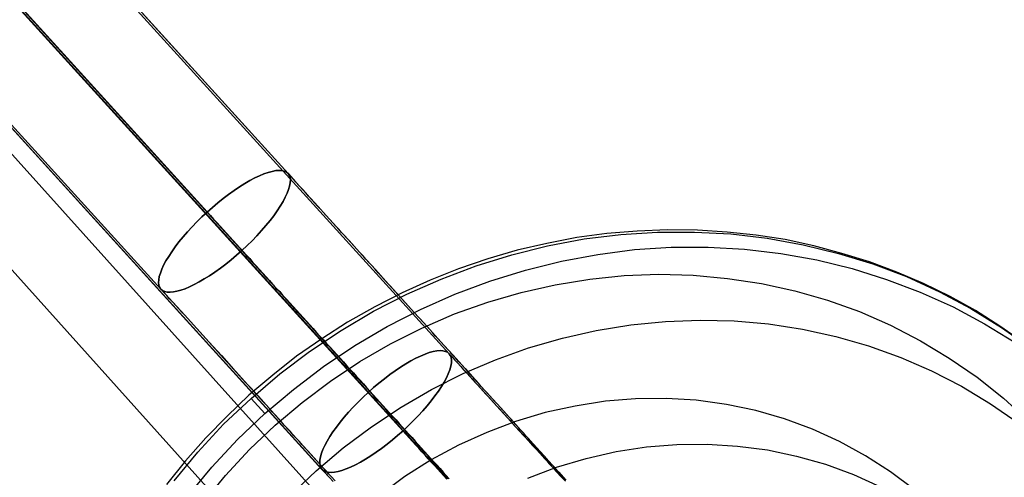
# Model space of a CAD drawing. Units: millimetres. Extents: x -12658 to 13880, y -3372 to 11620.
# Drawn here: x -8843 to -8828, y 6073 to 6080 of the extents above; entities that cross this region are included whole.
import ezdxf

# ---------------------------------------------------------------- set-up
doc = ezdxf.new("R2010")
doc.units = ezdxf.units.MM

msp = doc.modelspace()

# ---------------------------------------------------------------- linework, layer by layer
for p, q in [((-8721.554, 5942.429), (-10393.787, 7800.825)), ((-10310.514, 7707.601), (-8806.251, 6034.709))]:
    msp.add_line(p, q)
at = {"flags": 128}
for points in [[(-8834.481, 6072.482), (-8834.513, 6072.518), (-8834.547, 6072.557), (-8834.581, 6072.594), (-8834.615, 6072.63), (-8834.649, 6072.669), (-8834.683, 6072.708), (-8834.719, 6072.747), (-8834.756, 6072.786), (-8834.79, 6072.827), (-8834.826, 6072.866), (-8834.863, 6072.908), (-8834.902, 6072.949), (-8834.938, 6072.99), (-8834.975, 6073.032), (-8835.013, 6073.073), (-8835.052, 6073.117), (-8835.091, 6073.158), (-8835.13, 6073.202), (-8835.169, 6073.245), (-8835.208, 6073.289), (-8835.249, 6073.333), (-8835.288, 6073.377), (-8835.33, 6073.423), (-8835.371, 6073.467), (-8835.412, 6073.513), (-8835.454, 6073.559), (-8835.495, 6073.605), (-8835.536, 6073.652), (-8835.578, 6073.698), (-8835.621, 6073.744), (-8835.663, 6073.79), (-8835.706, 6073.839), (-8835.75, 6073.885), (-8835.792, 6073.934), (-8835.835, 6073.982), (-8835.879, 6074.031), (-8835.923, 6074.08), (-8835.969, 6074.128), (-8836.013, 6074.177), (-8836.057, 6074.225), (-8836.103, 6074.276), (-8836.147, 6074.325), (-8836.193, 6074.376), (-8836.237, 6074.425), (-8836.283, 6074.476), (-8836.329, 6074.525), (-8836.375, 6074.576), (-8836.421, 6074.627), (-8836.468, 6074.678), (-8836.514, 6074.729), (-8836.56, 6074.78), (-8836.606, 6074.831), (-8836.652, 6074.882), (-8836.699, 6074.935), (-8836.747, 6074.987), (-8836.793, 6075.038), (-8836.84, 6075.091), (-8836.888, 6075.142), (-8836.934, 6075.193), (-8836.983, 6075.247), (-8837.029, 6075.298), (-8837.078, 6075.351), (-8837.124, 6075.402), (-8837.173, 6075.456), (-8837.219, 6075.509), (-8837.268, 6075.56), (-8837.316, 6075.614), (-8837.362, 6075.667), (-8837.411, 6075.718), (-8837.46, 6075.772), (-8837.506, 6075.825), (-8837.555, 6075.876), (-8837.603, 6075.93), (-8837.649, 6075.983), (-8837.698, 6076.035), (-8837.744, 6076.088), (-8837.793, 6076.139), (-8837.841, 6076.193), (-8837.888, 6076.246), (-8837.936, 6076.297), (-8837.985, 6076.351), (-8838.031, 6076.402), (-8838.08, 6076.455), (-8838.126, 6076.506), (-8838.175, 6076.56), (-8838.221, 6076.611), (-8838.269, 6076.664), (-8838.316, 6076.715), (-8838.362, 6076.766), (-8838.41, 6076.818), (-8838.457, 6076.871), (-8838.503, 6076.922), (-8838.549, 6076.973), (-8838.595, 6077.024), (-8838.641, 6077.075), (-8838.688, 6077.126), (-8838.734, 6077.177), (-8838.78, 6077.226), (-8838.826, 6077.277), (-8848.059, 6087.434)], [(-8848.057, 6087.434), (-8838.826, 6077.277), (-8838.71, 6077.148), (-8838.593, 6077.019), (-8838.474, 6076.888), (-8838.352, 6076.757), (-8838.233, 6076.625), (-8838.111, 6076.492), (-8837.99, 6076.358), (-8837.868, 6076.224), (-8837.661, 6075.996), (-8837.455, 6075.767), (-8837.251, 6075.541), (-8837.044, 6075.315), (-8836.842, 6075.091), (-8836.638, 6074.867), (-8836.438, 6074.646), (-8836.241, 6074.43), (-8836.047, 6074.213), (-8835.855, 6074.002), (-8835.668, 6073.797), (-8835.485, 6073.596), (-8835.308, 6073.399), (-8835.138, 6073.209), (-8834.97, 6073.024), (-8834.809, 6072.847), (-8834.688, 6072.713), (-8834.573, 6072.584), (-8834.462, 6072.46)], [(-8849.328, 6086.828), (-8840.096, 6076.674), (-8840.044, 6076.618), (-8839.996, 6076.562), (-8839.945, 6076.506), (-8839.894, 6076.45), (-8839.843, 6076.394), (-8839.792, 6076.338), (-8839.741, 6076.28), (-8839.687, 6076.224), (-8839.636, 6076.168), (-8839.585, 6076.11), (-8839.534, 6076.054), (-8839.48, 6075.996), (-8839.429, 6075.94), (-8839.378, 6075.881), (-8839.325, 6075.825), (-8839.274, 6075.767), (-8839.22, 6075.709), (-8839.169, 6075.653), (-8839.116, 6075.594), (-8839.065, 6075.536), (-8839.011, 6075.478), (-8838.958, 6075.422), (-8838.906, 6075.363), (-8838.853, 6075.305), (-8838.799, 6075.247), (-8838.748, 6075.188), (-8838.695, 6075.13), (-8838.641, 6075.072), (-8838.59, 6075.013), (-8838.537, 6074.957), (-8838.483, 6074.899), (-8838.43, 6074.841), (-8838.379, 6074.782), (-8838.325, 6074.724), (-8838.272, 6074.666), (-8838.221, 6074.607), (-8838.167, 6074.549), (-8838.114, 6074.493), (-8838.063, 6074.435), (-8838.009, 6074.376), (-8837.958, 6074.318), (-8837.905, 6074.259), (-8837.854, 6074.204), (-8837.8, 6074.145), (-8837.749, 6074.087), (-8837.696, 6074.031), (-8837.644, 6073.973), (-8837.593, 6073.917), (-8837.54, 6073.858), (-8837.489, 6073.802), (-8837.438, 6073.744), (-8837.387, 6073.688), (-8837.336, 6073.632), (-8837.285, 6073.576), (-8837.234, 6073.518), (-8837.182, 6073.462), (-8837.131, 6073.406), (-8837.08, 6073.35), (-8837.029, 6073.294), (-8836.981, 6073.241), (-8836.93, 6073.185), (-8836.879, 6073.129), (-8836.83, 6073.075), (-8836.781, 6073.019), (-8836.73, 6072.966), (-8836.682, 6072.91), (-8836.633, 6072.856), (-8836.584, 6072.803), (-8836.536, 6072.749), (-8836.487, 6072.696), (-8836.438, 6072.642), (-8836.39, 6072.589), (-8836.344, 6072.535), (-8836.295, 6072.484)], [(-8848.786, 6086.223), (-8839.553, 6076.066), (-8839.512, 6076.022), (-8839.473, 6075.976), (-8839.432, 6075.932), (-8839.39, 6075.886), (-8839.349, 6075.84), (-8839.308, 6075.796), (-8839.266, 6075.75), (-8839.225, 6075.704), (-8839.184, 6075.658), (-8839.14, 6075.611), (-8839.099, 6075.565), (-8839.057, 6075.521), (-8839.016, 6075.473), (-8838.972, 6075.427), (-8838.931, 6075.38), (-8838.889, 6075.334), (-8838.846, 6075.288), (-8838.804, 6075.242), (-8838.761, 6075.196), (-8838.719, 6075.147), (-8838.678, 6075.101), (-8838.634, 6075.055), (-8838.593, 6075.008), (-8838.549, 6074.962), (-8838.508, 6074.914), (-8838.464, 6074.867), (-8838.423, 6074.821), (-8838.379, 6074.775), (-8838.337, 6074.726), (-8838.296, 6074.68), (-8838.252, 6074.634), (-8838.211, 6074.588), (-8838.167, 6074.542), (-8838.126, 6074.495), (-8838.085, 6074.449), (-8838.041, 6074.401), (-8837.999, 6074.354), (-8837.958, 6074.308), (-8837.917, 6074.264), (-8837.875, 6074.218), (-8837.834, 6074.172), (-8837.793, 6074.126), (-8837.751, 6074.08), (-8837.71, 6074.036), (-8837.669, 6073.99), (-8837.627, 6073.946), (-8837.586, 6073.9), (-8837.547, 6073.856), (-8837.506, 6073.81), (-8837.467, 6073.766), (-8837.426, 6073.722), (-8837.387, 6073.678), (-8837.345, 6073.635), (-8837.306, 6073.591), (-8837.268, 6073.547), (-8837.229, 6073.503), (-8837.19, 6073.462), (-8837.151, 6073.418), (-8837.112, 6073.377), (-8837.075, 6073.335), (-8837.037, 6073.292), (-8837, 6073.25), (-8836.961, 6073.209), (-8836.925, 6073.168), (-8836.888, 6073.129), (-8836.852, 6073.087), (-8836.815, 6073.049), (-8836.779, 6073.007), (-8836.742, 6072.968), (-8836.708, 6072.929), (-8836.672, 6072.89), (-8836.638, 6072.852), (-8836.604, 6072.813), (-8836.57, 6072.776), (-8836.536, 6072.737), (-8836.502, 6072.701), (-8836.468, 6072.664), (-8836.436, 6072.628), (-8836.404, 6072.591), (-8836.37, 6072.557), (-8836.339, 6072.521), (-8836.307, 6072.487)], [(-8838.099, 6072.46), (-8838.143, 6072.511), (-8838.189, 6072.56), (-8838.235, 6072.611), (-8838.279, 6072.659), (-8838.325, 6072.711), (-8838.372, 6072.762), (-8838.418, 6072.813), (-8838.464, 6072.864), (-8838.51, 6072.915), (-8838.556, 6072.966), (-8838.603, 6073.017), (-8838.649, 6073.068), (-8838.697, 6073.119), (-8838.744, 6073.17), (-8838.79, 6073.224), (-8838.838, 6073.275), (-8838.885, 6073.326), (-8838.931, 6073.379), (-8838.979, 6073.43), (-8839.026, 6073.484), (-8839.074, 6073.535), (-8839.12, 6073.588), (-8839.169, 6073.642), (-8839.218, 6073.693), (-8839.264, 6073.746), (-8839.313, 6073.797), (-8839.361, 6073.851), (-8839.407, 6073.904), (-8839.456, 6073.956), (-8839.505, 6074.009), (-8839.551, 6074.063), (-8839.599, 6074.114), (-8839.648, 6074.167), (-8839.694, 6074.221), (-8839.743, 6074.272), (-8839.792, 6074.325), (-8839.838, 6074.379), (-8839.886, 6074.43), (-8839.933, 6074.483), (-8839.981, 6074.534), (-8840.03, 6074.588), (-8840.076, 6074.639), (-8840.125, 6074.692), (-8840.171, 6074.743), (-8840.217, 6074.797), (-8840.266, 6074.848), (-8840.312, 6074.899), (-8840.361, 6074.952), (-8840.407, 6075.004), (-8840.453, 6075.055), (-8840.499, 6075.106), (-8840.545, 6075.157), (-8840.594, 6075.208), (-8840.64, 6075.259), (-8840.686, 6075.31), (-8840.733, 6075.361), (-8840.776, 6075.412), (-8840.823, 6075.463), (-8850.055, 6085.617)], [(-8850.055, 6085.617), (-8840.823, 6075.461), (-8840.635, 6075.256), (-8840.448, 6075.05), (-8840.258, 6074.841), (-8840.066, 6074.629), (-8839.874, 6074.418), (-8839.682, 6074.206), (-8839.488, 6073.992), (-8839.293, 6073.778), (-8839.089, 6073.552), (-8838.885, 6073.326), (-8838.683, 6073.104), (-8838.483, 6072.883), (-8838.284, 6072.667), (-8838.089, 6072.45)], [(-8845.528, 6084.603), (-8836.295, 6074.447), (-8836.249, 6074.396), (-8836.205, 6074.347), (-8836.159, 6074.296), (-8836.115, 6074.247), (-8836.069, 6074.196), (-8836.025, 6074.148), (-8835.979, 6074.099), (-8835.935, 6074.05), (-8835.891, 6074.002), (-8835.848, 6073.953), (-8835.804, 6073.907), (-8835.76, 6073.858), (-8835.719, 6073.812), (-8835.675, 6073.763), (-8835.631, 6073.717), (-8835.59, 6073.671), (-8835.548, 6073.625), (-8835.505, 6073.579), (-8835.463, 6073.532), (-8835.422, 6073.486), (-8835.381, 6073.44), (-8835.339, 6073.396), (-8835.3, 6073.352), (-8835.259, 6073.306), (-8835.22, 6073.263), (-8835.179, 6073.219), (-8835.14, 6073.177), (-8835.101, 6073.134), (-8835.062, 6073.092), (-8835.023, 6073.049), (-8834.987, 6073.007), (-8834.948, 6072.966), (-8834.911, 6072.925), (-8834.872, 6072.883), (-8834.836, 6072.844), (-8834.8, 6072.803), (-8834.763, 6072.764), (-8834.729, 6072.725), (-8834.693, 6072.686), (-8834.658, 6072.647), (-8834.624, 6072.608), (-8834.59, 6072.572), (-8834.556, 6072.535), (-8834.522, 6072.499)], [(-8834.471, 6072.443), (-8834.569, 6072.548), (-8834.717, 6072.713), (-8834.872, 6072.883), (-8835.033, 6073.061), (-8835.201, 6073.243), (-8835.373, 6073.433), (-8835.553, 6073.63), (-8835.736, 6073.832), (-8835.923, 6074.036), (-8836.108, 6074.24), (-8836.295, 6074.447), (-8845.528, 6084.601)], [(-8836.322, 6072.477), (-8836.353, 6072.511), (-8836.385, 6072.545), (-8836.419, 6072.582), (-8836.451, 6072.618), (-8836.485, 6072.655), (-8836.516, 6072.691), (-8836.55, 6072.728), (-8836.584, 6072.764), (-8836.618, 6072.803), (-8836.655, 6072.839), (-8836.689, 6072.878), (-8836.723, 6072.917), (-8836.759, 6072.956), (-8836.796, 6072.995), (-8836.832, 6073.036), (-8836.869, 6073.075), (-8836.905, 6073.117), (-8836.942, 6073.156), (-8836.978, 6073.197), (-8837.017, 6073.238), (-8837.054, 6073.28), (-8837.093, 6073.321), (-8837.131, 6073.365), (-8837.168, 6073.406), (-8837.207, 6073.45), (-8837.246, 6073.491), (-8837.285, 6073.535), (-8837.326, 6073.579), (-8837.365, 6073.622), (-8837.404, 6073.666), (-8837.445, 6073.71), (-8837.484, 6073.754), (-8837.525, 6073.797), (-8837.564, 6073.841), (-8846.797, 6083.998)], [(-8836.336, 6072.48), (-8836.385, 6072.533), (-8836.431, 6072.584), (-8836.48, 6072.638), (-8836.528, 6072.691), (-8836.577, 6072.745), (-8836.626, 6072.798), (-8836.674, 6072.852), (-8836.723, 6072.905), (-8836.774, 6072.961), (-8836.823, 6073.014), (-8836.871, 6073.07), (-8836.922, 6073.124), (-8836.973, 6073.18), (-8837.022, 6073.236), (-8846.255, 6083.39)], [(-8847.524, 6082.787), (-8838.294, 6072.63), (-8838.248, 6072.582), (-8838.201, 6072.531), (-8838.155, 6072.482)], [(-8838.119, 6072.441), (-8838.291, 6072.63), (-8847.524, 6082.787)], [(-8827.268, 6074.619), (-8827.645, 6074.877), (-8828.032, 6075.124), (-8828.43, 6075.345), (-8828.844, 6075.549), (-8829.263, 6075.727), (-8829.694, 6075.888), (-8830.129, 6076.023), (-8830.57, 6076.141), (-8831.017, 6076.238), (-8831.474, 6076.308), (-8831.931, 6076.356), (-8832.394, 6076.388), (-8832.867, 6076.394), (-8833.346, 6076.372), (-8833.819, 6076.335), (-8834.292, 6076.27), (-8834.76, 6076.179), (-8835.228, 6076.071), (-8835.691, 6075.937), (-8836.148, 6075.781), (-8836.594, 6075.603), (-8837.035, 6075.404), (-8837.466, 6075.184), (-8837.891, 6074.942), (-8838.294, 6074.683), (-8838.692, 6074.409), (-8839.068, 6074.108), (-8839.44, 6073.796), (-8839.784, 6073.468), (-8840.117, 6073.124), (-8840.435, 6072.763), (-8840.736, 6072.392)], [(-8827.268, 6074.619), (-8827.645, 6074.877), (-8828.032, 6075.124), (-8828.43, 6075.345), (-8828.844, 6075.549), (-8829.263, 6075.727), (-8829.694, 6075.888), (-8830.129, 6076.023), (-8830.57, 6076.141), (-8831.017, 6076.238), (-8831.474, 6076.308), (-8831.931, 6076.356), (-8832.394, 6076.388), (-8832.867, 6076.394), (-8833.346, 6076.372), (-8833.819, 6076.335), (-8834.292, 6076.27), (-8834.76, 6076.179), (-8835.228, 6076.071), (-8835.691, 6075.937), (-8836.148, 6075.781), (-8836.594, 6075.603), (-8837.035, 6075.404), (-8837.466, 6075.184), (-8837.891, 6074.942), (-8838.294, 6074.683), (-8838.692, 6074.409), (-8839.068, 6074.108), (-8839.44, 6073.796), (-8839.784, 6073.468), (-8840.117, 6073.124), (-8840.435, 6072.763), (-8840.736, 6072.392)], [(-8840.617, 6072.451), (-8840.241, 6072.903), (-8839.838, 6073.339), (-8839.407, 6073.742), (-8838.956, 6074.129), (-8838.488, 6074.484), (-8837.993, 6074.813), (-8837.487, 6075.114), (-8836.96, 6075.383), (-8836.422, 6075.619), (-8835.874, 6075.829), (-8835.314, 6076.001), (-8834.75, 6076.141), (-8834.174, 6076.249), (-8833.599, 6076.318), (-8833.023, 6076.356), (-8832.442, 6076.356), (-8831.872, 6076.329), (-8831.302, 6076.259), (-8830.737, 6076.157), (-8830.183, 6076.023), (-8829.64, 6075.856), (-8829.113, 6075.657), (-8828.597, 6075.42), (-8828.102, 6075.157), (-8827.623, 6074.861), (-8827.166, 6074.538)], [(-8840.617, 6072.451), (-8840.241, 6072.903), (-8839.838, 6073.339), (-8839.407, 6073.742), (-8838.956, 6074.129), (-8838.488, 6074.484), (-8837.993, 6074.813), (-8837.487, 6075.114), (-8836.96, 6075.383), (-8836.422, 6075.619), (-8835.874, 6075.829), (-8835.314, 6076.001), (-8834.75, 6076.141), (-8834.174, 6076.249), (-8833.599, 6076.318), (-8833.023, 6076.356), (-8832.442, 6076.356), (-8831.872, 6076.329), (-8831.302, 6076.259), (-8830.737, 6076.157), (-8830.183, 6076.023), (-8829.64, 6075.856), (-8829.113, 6075.657), (-8828.597, 6075.42), (-8828.102, 6075.157), (-8827.623, 6074.861), (-8827.166, 6074.538)], [(-8840.402, 6072.209), (-8840.026, 6072.666), (-8839.622, 6073.097), (-8839.192, 6073.506), (-8838.74, 6073.887), (-8838.272, 6074.248), (-8837.778, 6074.576), (-8837.272, 6074.872), (-8836.745, 6075.141), (-8836.207, 6075.383), (-8835.658, 6075.587), (-8835.099, 6075.759), (-8834.534, 6075.899), (-8833.959, 6076.007), (-8833.383, 6076.082), (-8832.808, 6076.119), (-8832.227, 6076.119), (-8831.657, 6076.087), (-8831.087, 6076.023), (-8830.522, 6075.92), (-8829.968, 6075.786), (-8829.425, 6075.614), (-8828.898, 6075.415), (-8828.381, 6075.184), (-8827.887, 6074.915), (-8827.408, 6074.624)], [(-8840.402, 6072.209), (-8840.026, 6072.666), (-8839.622, 6073.097), (-8839.192, 6073.506), (-8838.74, 6073.887), (-8838.272, 6074.248), (-8837.778, 6074.576), (-8837.272, 6074.872), (-8836.745, 6075.141), (-8836.207, 6075.383), (-8835.658, 6075.587), (-8835.099, 6075.759), (-8834.534, 6075.899), (-8833.959, 6076.007), (-8833.383, 6076.082), (-8832.808, 6076.119), (-8832.227, 6076.119), (-8831.657, 6076.087), (-8831.087, 6076.023), (-8830.522, 6075.92), (-8829.968, 6075.786), (-8829.425, 6075.614), (-8828.898, 6075.415), (-8828.381, 6075.184), (-8827.887, 6074.915), (-8827.408, 6074.624)], [(-8840.166, 6072.102), (-8839.811, 6072.532), (-8839.434, 6072.941), (-8839.031, 6073.323), (-8838.606, 6073.683), (-8838.16, 6074.016), (-8837.697, 6074.323), (-8837.218, 6074.603), (-8836.723, 6074.85), (-8836.212, 6075.071), (-8835.691, 6075.254), (-8835.164, 6075.41), (-8834.631, 6075.528), (-8834.088, 6075.619), (-8833.545, 6075.673), (-8833.002, 6075.695), (-8832.464, 6075.678), (-8831.926, 6075.63), (-8831.393, 6075.549), (-8830.866, 6075.436), (-8830.355, 6075.286), (-8829.85, 6075.108), (-8829.366, 6074.893), (-8828.892, 6074.651), (-8828.441, 6074.377), (-8828.005, 6074.076), (-8827.591, 6073.748), (-8827.203, 6073.393)], [(-8840.166, 6072.102), (-8839.811, 6072.532), (-8839.434, 6072.941), (-8839.031, 6073.323), (-8838.606, 6073.683), (-8838.16, 6074.016), (-8837.697, 6074.323), (-8837.218, 6074.603), (-8836.723, 6074.85), (-8836.212, 6075.071), (-8835.691, 6075.254), (-8835.164, 6075.41), (-8834.631, 6075.528), (-8834.088, 6075.619), (-8833.545, 6075.673), (-8833.002, 6075.695), (-8832.464, 6075.678), (-8831.926, 6075.63), (-8831.393, 6075.549), (-8830.866, 6075.436), (-8830.355, 6075.286), (-8829.85, 6075.108), (-8829.366, 6074.893), (-8828.892, 6074.651), (-8828.441, 6074.377), (-8828.005, 6074.076), (-8827.591, 6073.748), (-8827.203, 6073.393)], [(-8838.789, 6072.225), (-8838.385, 6072.607), (-8837.96, 6072.968), (-8837.514, 6073.301), (-8837.052, 6073.608), (-8836.573, 6073.887), (-8836.078, 6074.135), (-8835.567, 6074.35), (-8835.051, 6074.538), (-8834.518, 6074.689), (-8833.986, 6074.813), (-8833.443, 6074.899), (-8832.899, 6074.952), (-8832.356, 6074.974), (-8831.818, 6074.963), (-8831.28, 6074.915), (-8830.748, 6074.834), (-8830.221, 6074.716), (-8829.71, 6074.57), (-8829.204, 6074.388), (-8828.72, 6074.178), (-8828.247, 6073.936), (-8827.795, 6073.662), (-8827.359, 6073.36)], [(-8838.789, 6072.225), (-8838.385, 6072.607), (-8837.96, 6072.968), (-8837.514, 6073.301), (-8837.052, 6073.608), (-8836.573, 6073.887), (-8836.078, 6074.135), (-8835.567, 6074.35), (-8835.051, 6074.538), (-8834.518, 6074.689), (-8833.986, 6074.813), (-8833.443, 6074.899), (-8832.899, 6074.952), (-8832.356, 6074.974), (-8831.818, 6074.963), (-8831.28, 6074.915), (-8830.748, 6074.834), (-8830.221, 6074.716), (-8829.71, 6074.57), (-8829.204, 6074.388), (-8828.72, 6074.178), (-8828.247, 6073.936), (-8827.795, 6073.662), (-8827.359, 6073.36)], [(-8839.407, 6073.742), (-8839.192, 6073.506)], [(-8839.407, 6073.742), (-8839.192, 6073.506)], [(-8828.995, 6072.312), (-8829.366, 6072.591), (-8829.758, 6072.844), (-8830.167, 6073.07), (-8830.592, 6073.264), (-8831.028, 6073.425), (-8831.479, 6073.554), (-8831.942, 6073.651), (-8832.415, 6073.715), (-8832.889, 6073.742), (-8833.367, 6073.737), (-8833.841, 6073.699), (-8834.319, 6073.624), (-8834.787, 6073.522), (-8835.255, 6073.382), (-8835.707, 6073.21), (-8836.148, 6073.011), (-8836.578, 6072.779), (-8836.992, 6072.516), (-8837.385, 6072.225)], [(-8828.995, 6072.312), (-8829.366, 6072.591), (-8829.758, 6072.844), (-8830.167, 6073.07), (-8830.592, 6073.264), (-8831.028, 6073.425), (-8831.479, 6073.554), (-8831.942, 6073.651), (-8832.415, 6073.715), (-8832.889, 6073.742), (-8833.367, 6073.737), (-8833.841, 6073.699), (-8834.319, 6073.624), (-8834.787, 6073.522), (-8835.255, 6073.382), (-8835.707, 6073.21), (-8836.148, 6073.011), (-8836.578, 6072.779), (-8836.992, 6072.516), (-8837.385, 6072.225)], [(-8835.061, 6072.494), (-8834.61, 6072.666), (-8834.142, 6072.801), (-8833.674, 6072.909), (-8833.195, 6072.984), (-8832.722, 6073.021), (-8832.243, 6073.027), (-8831.77, 6072.995), (-8831.297, 6072.935), (-8830.839, 6072.839), (-8830.388, 6072.71), (-8829.947, 6072.548), (-8829.522, 6072.355)], [(-8835.061, 6072.494), (-8834.61, 6072.666), (-8834.142, 6072.801), (-8833.674, 6072.909), (-8833.195, 6072.984), (-8832.722, 6073.021), (-8832.243, 6073.027), (-8831.77, 6072.995), (-8831.297, 6072.935), (-8830.839, 6072.839), (-8830.388, 6072.71), (-8829.947, 6072.548), (-8829.522, 6072.355)]]:
    msp.add_lwpolyline(points, dxfattribs=at)
for points in [[(-8840.823, 6075.461), (-8840.796, 6075.439), (-8840.764, 6075.424), (-8840.725, 6075.414), (-8840.679, 6075.412), (-8840.628, 6075.417), (-8840.572, 6075.427), (-8840.511, 6075.444), (-8840.443, 6075.468), (-8840.373, 6075.497), (-8840.3, 6075.534), (-8840.222, 6075.575), (-8840.142, 6075.621), (-8840.059, 6075.672), (-8839.974, 6075.728), (-8839.889, 6075.789), (-8839.804, 6075.855), (-8839.719, 6075.923), (-8839.634, 6075.996), (-8839.551, 6076.069), (-8839.468, 6076.144), (-8839.39, 6076.222), (-8839.315, 6076.3), (-8839.242, 6076.38), (-8839.174, 6076.458), (-8839.108, 6076.538), (-8839.05, 6076.613), (-8838.996, 6076.691), (-8838.948, 6076.764), (-8838.904, 6076.835), (-8838.87, 6076.903), (-8838.838, 6076.966), (-8838.817, 6077.024), (-8838.802, 6077.08), (-8838.792, 6077.131), (-8838.79, 6077.175), (-8838.795, 6077.216), (-8838.807, 6077.25), (-8838.826, 6077.277), (-8838.853, 6077.299), (-8838.885, 6077.316), (-8838.923, 6077.323), (-8838.97, 6077.326), (-8839.021, 6077.323), (-8839.077, 6077.311), (-8839.14, 6077.294), (-8839.206, 6077.272), (-8839.276, 6077.241), (-8839.349, 6077.207), (-8839.427, 6077.165), (-8839.507, 6077.119), (-8839.59, 6077.066), (-8839.675, 6077.01), (-8839.76, 6076.949), (-8839.845, 6076.883), (-8839.93, 6076.815), (-8840.015, 6076.745), (-8840.098, 6076.672), (-8840.181, 6076.594), (-8840.258, 6076.516), (-8840.334, 6076.438), (-8840.407, 6076.36), (-8840.475, 6076.28), (-8840.54, 6076.202), (-8840.599, 6076.125), (-8840.652, 6076.049), (-8840.701, 6075.976), (-8840.745, 6075.906), (-8840.781, 6075.838), (-8840.81, 6075.774), (-8840.832, 6075.714), (-8840.849, 6075.658), (-8840.857, 6075.609), (-8840.859, 6075.563), (-8840.854, 6075.524), (-8840.842, 6075.49), (-8840.823, 6075.461)], [(-8838.826, 6077.277), (-8838.807, 6077.25), (-8838.795, 6077.216), (-8838.79, 6077.175), (-8838.792, 6077.131), (-8838.802, 6077.08), (-8838.817, 6077.024), (-8838.838, 6076.966), (-8838.87, 6076.903), (-8838.904, 6076.835), (-8838.948, 6076.764), (-8838.996, 6076.691), (-8839.05, 6076.613), (-8839.108, 6076.538), (-8839.174, 6076.458), (-8839.242, 6076.38), (-8839.315, 6076.3), (-8839.39, 6076.222), (-8839.468, 6076.144), (-8839.551, 6076.069), (-8839.634, 6075.996), (-8839.719, 6075.923), (-8839.804, 6075.855), (-8839.889, 6075.789), (-8839.974, 6075.728), (-8840.059, 6075.672), (-8840.142, 6075.621), (-8840.222, 6075.575), (-8840.3, 6075.534), (-8840.373, 6075.497), (-8840.443, 6075.468), (-8840.511, 6075.444), (-8840.572, 6075.427), (-8840.628, 6075.417), (-8840.679, 6075.412), (-8840.725, 6075.414), (-8840.764, 6075.424), (-8840.796, 6075.439), (-8840.823, 6075.461), (-8840.842, 6075.49), (-8840.854, 6075.524), (-8840.859, 6075.563), (-8840.857, 6075.609), (-8840.849, 6075.658), (-8840.832, 6075.714), (-8840.81, 6075.774), (-8840.781, 6075.838), (-8840.745, 6075.906), (-8840.701, 6075.976), (-8840.652, 6076.049), (-8840.599, 6076.125), (-8840.54, 6076.202), (-8840.475, 6076.28), (-8840.407, 6076.36), (-8840.334, 6076.438), (-8840.258, 6076.516), (-8840.181, 6076.594), (-8840.098, 6076.672), (-8840.015, 6076.745), (-8839.93, 6076.815), (-8839.845, 6076.883), (-8839.76, 6076.949), (-8839.675, 6077.01), (-8839.59, 6077.066), (-8839.507, 6077.119), (-8839.427, 6077.165), (-8839.349, 6077.207), (-8839.276, 6077.241), (-8839.206, 6077.272), (-8839.14, 6077.294), (-8839.077, 6077.311), (-8839.021, 6077.323), (-8838.97, 6077.326), (-8838.923, 6077.323), (-8838.885, 6077.316), (-8838.853, 6077.299), (-8838.826, 6077.277)], [(-8836.295, 6074.447), (-8836.278, 6074.42), (-8836.263, 6074.386), (-8836.258, 6074.345), (-8836.261, 6074.301), (-8836.271, 6074.25), (-8836.285, 6074.194), (-8836.31, 6074.133), (-8836.339, 6074.07), (-8836.375, 6074.002), (-8836.417, 6073.931), (-8836.465, 6073.858), (-8836.519, 6073.783), (-8836.579, 6073.705), (-8836.643, 6073.627), (-8836.711, 6073.549), (-8836.784, 6073.469), (-8836.859, 6073.391), (-8836.939, 6073.314), (-8837.02, 6073.238), (-8837.105, 6073.163), (-8837.187, 6073.092), (-8837.272, 6073.024), (-8837.36, 6072.959), (-8837.445, 6072.898), (-8837.528, 6072.842), (-8837.61, 6072.791), (-8837.691, 6072.742), (-8837.768, 6072.701), (-8837.844, 6072.667), (-8837.914, 6072.638), (-8837.98, 6072.613), (-8838.041, 6072.596), (-8838.097, 6072.587), (-8838.148, 6072.582), (-8838.194, 6072.584), (-8838.233, 6072.594), (-8838.267, 6072.608), (-8838.291, 6072.63), (-8838.311, 6072.657), (-8838.323, 6072.691), (-8838.328, 6072.732), (-8838.328, 6072.776), (-8838.318, 6072.827), (-8838.301, 6072.883), (-8838.279, 6072.942), (-8838.25, 6073.007), (-8838.213, 6073.075), (-8838.172, 6073.146), (-8838.123, 6073.219), (-8838.068, 6073.294), (-8838.009, 6073.372), (-8837.946, 6073.45), (-8837.878, 6073.528), (-8837.805, 6073.608), (-8837.727, 6073.686), (-8837.649, 6073.763), (-8837.567, 6073.839), (-8837.484, 6073.914), (-8837.399, 6073.985), (-8837.314, 6074.053), (-8837.229, 6074.118), (-8837.144, 6074.179), (-8837.058, 6074.235), (-8836.978, 6074.286), (-8836.898, 6074.335), (-8836.82, 6074.376), (-8836.745, 6074.41), (-8836.674, 6074.439), (-8836.609, 6074.464), (-8836.545, 6074.481), (-8836.489, 6074.49), (-8836.438, 6074.495), (-8836.395, 6074.493), (-8836.356, 6074.483), (-8836.322, 6074.469), (-8836.295, 6074.447)], [(-8838.291, 6072.63), (-8838.267, 6072.608), (-8838.233, 6072.594), (-8838.194, 6072.584), (-8838.148, 6072.582), (-8838.097, 6072.587), (-8838.041, 6072.596), (-8837.98, 6072.613), (-8837.914, 6072.638), (-8837.844, 6072.667), (-8837.768, 6072.701), (-8837.691, 6072.742), (-8837.61, 6072.791), (-8837.528, 6072.842), (-8837.445, 6072.898), (-8837.36, 6072.959), (-8837.272, 6073.024), (-8837.187, 6073.092), (-8837.105, 6073.163), (-8837.02, 6073.238), (-8836.939, 6073.314), (-8836.859, 6073.391), (-8836.784, 6073.469), (-8836.711, 6073.549), (-8836.643, 6073.627), (-8836.579, 6073.705), (-8836.519, 6073.783), (-8836.465, 6073.858), (-8836.417, 6073.931), (-8836.375, 6074.002), (-8836.339, 6074.07), (-8836.31, 6074.133), (-8836.285, 6074.194), (-8836.271, 6074.25), (-8836.261, 6074.301), (-8836.258, 6074.345), (-8836.263, 6074.386), (-8836.278, 6074.42), (-8836.295, 6074.447), (-8836.322, 6074.469), (-8836.356, 6074.483), (-8836.395, 6074.493), (-8836.438, 6074.495), (-8836.489, 6074.49), (-8836.545, 6074.481), (-8836.609, 6074.464), (-8836.674, 6074.439), (-8836.745, 6074.41), (-8836.82, 6074.376), (-8836.898, 6074.335), (-8836.978, 6074.286), (-8837.058, 6074.235), (-8837.144, 6074.179), (-8837.229, 6074.118), (-8837.314, 6074.053), (-8837.399, 6073.985), (-8837.484, 6073.914), (-8837.567, 6073.839), (-8837.649, 6073.763), (-8837.727, 6073.686), (-8837.805, 6073.608), (-8837.878, 6073.528), (-8837.946, 6073.45), (-8838.009, 6073.372), (-8838.068, 6073.294), (-8838.123, 6073.219), (-8838.172, 6073.146), (-8838.213, 6073.075), (-8838.25, 6073.007), (-8838.279, 6072.942), (-8838.301, 6072.883), (-8838.318, 6072.827), (-8838.328, 6072.776), (-8838.328, 6072.732), (-8838.323, 6072.691), (-8838.311, 6072.657), (-8838.291, 6072.63)]]:
    msp.add_lwpolyline(points, close=True, dxfattribs=at)

doc.saveas('drawing.dxf')
